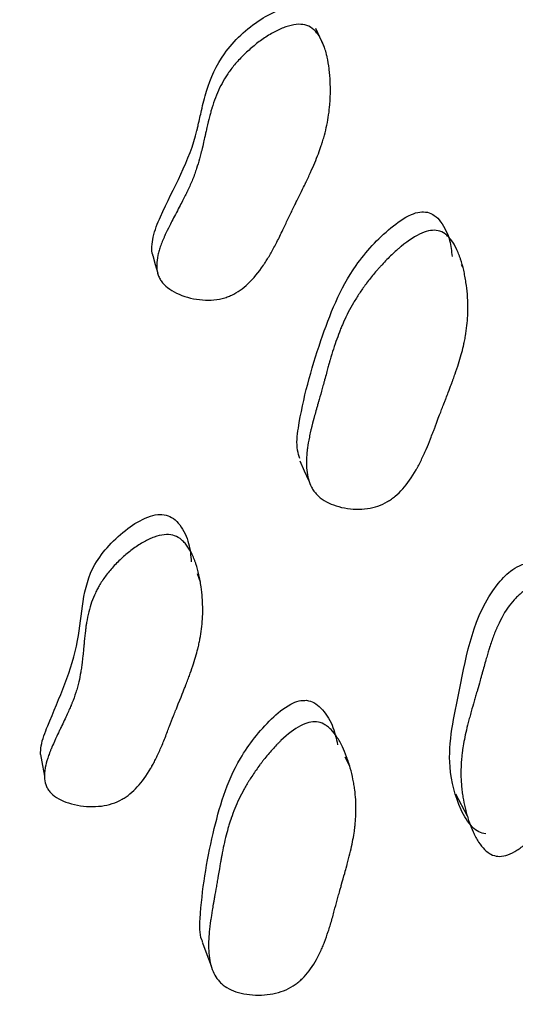
# Model space of a CAD drawing. Units: millimetres. Extents: x 10 to 1452, y 23 to 1042.
# Drawn here: x 1269 to 1273, y 356 to 362 of the extents above; entities that cross this region are included whole.
import ezdxf

# ---------------------------------------------------------------- set-up
doc = ezdxf.new("R2010")
doc.units = ezdxf.units.MM
doc.header["$LTSCALE"] = 5

msp = doc.modelspace()

# ---------------------------------------------------------------- linework, layer by layer
at = {"color": 7, "linetype": 'Continuous', "lineweight": 25}
for p, q in [((1272.2621, 360.5367), (1272.253, 360.5522)), ((1270.6099, 358.5562), (1270.5915, 358.6074)), ((1271.5498, 357.3984), (1271.5221, 357.4564)), ((1272.2143, 357.2257), (1272.2888, 357.0869))]:
    msp.add_line(p, q, dxfattribs=at)
at = {"color": 7, "linetype": 'Continuous', "lineweight": 25, "flags": 128}
for points in [[(1271.3868, 361.93), (1271.3616, 361.9843), (1271.3365, 362.0386)], [(1270.3116, 360.6101), (1270.3265, 360.5544), (1270.3414, 360.4987)], [(1271.2348, 359.3191), (1271.2639, 359.2564), (1271.2929, 359.1937)], [(1269.6033, 357.4719), (1269.616, 357.404), (1269.6287, 357.336)], [(1270.6237, 356.2872), (1270.6506, 356.2151), (1270.6776, 356.143)]]:
    msp.add_lwpolyline(points, dxfattribs=at)
at = {"color": 8, "linetype": 'Continuous', "lineweight": 25}
msp.add_open_spline([(1282.2005, 385.5679), (1281.171, 384.6596), (1278.7978, 382.5655), (1275.4126, 378.4308), (1272.1728, 373.5177), (1269.5158, 368.2416), (1267.5549, 362.8489), (1266.2936, 357.4954), (1266.1357, 354.1977), (1266.0568, 352.5489)], degree=3, knots=[0, 0, 0, 0, 0.1132195, 0.2610162, 0.408813, 0.5566097, 0.7044065, 0.8522032, 1, 1, 1, 1], dxfattribs=at)
at = {"color": 7, "linetype": 'Continuous', "lineweight": 25}
for points, knots in [([(1270.3118, 360.6111), (1270.3114, 360.6119), (1270.3038, 360.6286), (1270.3045, 360.6686), (1270.3143, 360.7502), (1270.416, 360.9949), (1270.5434, 361.2081), (1270.5888, 361.3975), (1270.5889, 361.3979), (1270.5892, 361.3991), (1270.59, 361.4025), (1270.5925, 361.4137), (1270.6017, 361.4543), (1270.6194, 361.5332), (1270.6557, 361.687), (1270.7532, 361.901), (1270.9365, 362.0708), (1271.0923, 362.154), (1271.1795, 362.1738), (1271.2167, 362.166), (1271.2337, 362.1624)], [0, 0, 0, 0, 0.001503, 0.029649, 0.062095, 0.134057, 0.442427, 0.442469, 0.442474, 0.443169, 0.444336, 0.448089, 0.461264, 0.51028, 0.576207, 0.711203, 0.869607, 0.942189, 0.973563, 1, 1, 1, 1]), ([(1271.2804, 362.0567), (1271.2962, 362.0511), (1271.3108, 362.0423), (1271.331, 362.0242), (1271.3374, 362.0174), (1271.3466, 362.0059), (1271.3496, 362.0019), (1271.3554, 361.9935), (1271.3586, 361.9885), (1271.371, 361.9679), (1271.3798, 361.9491), (1271.3915, 361.9174), (1271.3951, 361.9062), (1271.4002, 361.8887), (1271.4018, 361.8827), (1271.4049, 361.8704), (1271.4066, 361.8633), (1271.4129, 361.8348), (1271.417, 361.8108), (1271.4218, 361.773), (1271.4231, 361.7601), (1271.4248, 361.7402), (1271.4253, 361.7335), (1271.4262, 361.72), (1271.4266, 361.7125), (1271.4281, 361.6814), (1271.4285, 361.6568), (1271.4279, 361.6199), (1271.4275, 361.6077), (1271.4266, 361.5894), (1271.4263, 361.5833), (1271.4255, 361.5711), (1271.4249, 361.5643), (1271.421, 361.5163), (1271.4148, 361.4736), (1271.4014, 361.4094), (1271.3962, 361.388), (1271.3875, 361.3558), (1271.3845, 361.3451), (1271.3796, 361.329), (1271.3779, 361.3236), (1271.3754, 361.3156), (1271.3745, 361.3129), (1271.3727, 361.3075), (1271.3717, 361.3042), (1271.36, 361.2693), (1271.3462, 361.2332), (1271.3214, 361.1742), (1271.3124, 361.1537), (1271.2979, 361.1217), (1271.2929, 361.1109), (1271.2851, 361.0943), (1271.2825, 361.0887), (1271.2785, 361.0802), (1271.2772, 361.0774), (1271.2751, 361.0731), (1271.2744, 361.0717), (1271.2734, 361.0696), (1271.2731, 361.0689), (1271.2724, 361.0674), (1271.2718, 361.0662), (1271.2651, 361.0524), (1271.2467, 361.0151), (1271.2129, 360.9462), (1271.209, 360.9381), (1271.2028, 360.9255), (1271.2016, 360.9231), (1271.199, 360.9177), (1271.1977, 360.9151), (1271.1912, 360.9017), (1271.1859, 360.8909), (1271.1702, 360.8583), (1271.1596, 360.8363), (1271.1436, 360.8027), (1271.1383, 360.7914), (1271.1276, 360.7687), (1271.1208, 360.7543), (1271.1021, 360.7159), (1271.0898, 360.6918), (1271.0656, 360.6463), (1271.0537, 360.625), (1271.036, 360.5952), (1271.0302, 360.5856), (1271.0215, 360.5718), (1271.0186, 360.5672), (1271.0143, 360.5606), (1271.0129, 360.5584), (1271.01, 360.554), (1271.009, 360.5526), (1270.9456, 360.4582), (1270.879, 360.3955), (1270.798, 360.3572), (1270.7902, 360.3539), (1270.7689, 360.3461), (1270.758, 360.3427), (1270.7248, 360.3344), (1270.7018, 360.331), (1270.654, 360.3288), (1270.629, 360.3298), (1270.5796, 360.3358), (1270.5551, 360.3408), (1270.4794, 360.3623), (1270.4368, 360.3829), (1270.3878, 360.4211), (1270.3744, 360.435), (1270.3586, 360.4578), (1270.3541, 360.4658), (1270.3465, 360.4822), (1270.3433, 360.4917), (1270.3327, 360.5318), (1270.3333, 360.5694), (1270.3454, 360.6234), (1270.3478, 360.6324), (1270.3537, 360.652), (1270.357, 360.6623), (1270.3647, 360.6836), (1270.369, 360.6947), (1270.3761, 360.712), (1270.3786, 360.7179), (1270.3825, 360.7268), (1270.3839, 360.7298), (1270.3859, 360.7344), (1270.3866, 360.7359), (1270.388, 360.739), (1270.3889, 360.7411), (1270.3963, 360.7572), (1270.4055, 360.7763), (1270.4287, 360.8223), (1270.4423, 360.8485), (1270.4758, 360.9117), (1270.4902, 360.9392), (1270.5082, 360.9743), (1270.5136, 360.985), (1270.5209, 360.9995), (1270.5231, 361.0041), (1270.5263, 361.0106), (1270.5273, 361.0127), (1270.5293, 361.0168), (1270.5298, 361.0178), (1270.542, 361.0435), (1270.552, 361.0663), (1270.5658, 361.1005), (1270.5701, 361.1119), (1270.5764, 361.129), (1270.5784, 361.1347), (1270.5824, 361.1461), (1270.5846, 361.1527), (1270.5925, 361.1766), (1270.5987, 361.1971), (1270.6078, 361.2299), (1270.6108, 361.2412), (1270.6153, 361.2586), (1270.6167, 361.2644), (1270.619, 361.2734), (1270.6197, 361.2764), (1270.6208, 361.281), (1270.6212, 361.2825), (1270.6217, 361.2848), (1270.6219, 361.2855), (1270.6223, 361.2871), (1270.6226, 361.2885), (1270.6232, 361.2909), (1270.6258, 361.3025), (1270.6329, 361.334), (1270.6358, 361.3469), (1270.6409, 361.3697), (1270.6427, 361.3779), (1270.6457, 361.391), (1270.6467, 361.3956), (1270.6483, 361.4026), (1270.6488, 361.405), (1270.6499, 361.4098), (1270.6507, 361.4132), (1270.6566, 361.4395), (1270.6621, 361.462), (1270.6699, 361.4925), (1270.6724, 361.5022), (1270.6762, 361.5158), (1270.6774, 361.5202), (1270.6793, 361.5266), (1270.6799, 361.5287), (1270.6811, 361.5329), (1270.6815, 361.5341), (1270.696, 361.5822), (1270.7123, 361.6245), (1270.741, 361.6836), (1270.7512, 361.7025), (1270.7675, 361.7298), (1270.7731, 361.7387), (1270.7818, 361.7518), (1270.7848, 361.7561), (1270.7907, 361.7647), (1270.7932, 361.7681), (1270.8112, 361.7928), (1270.8271, 361.8123), (1270.8616, 361.8507), (1270.8796, 361.869), (1270.9213, 361.9078), (1270.9426, 361.926), (1270.975, 361.9513), (1270.986, 361.9594), (1271.008, 361.9749), (1271.0183, 361.9819), (1271.0543, 362.0048), (1271.0775, 362.0178), (1271.1111, 362.0338), (1271.122, 362.0385), (1271.1381, 362.0448), (1271.1435, 362.0467), (1271.154, 362.0503), (1271.1586, 362.0518), (1271.2101, 362.0668), (1271.2488, 362.0678), (1271.2804, 362.0567)], [0, 0, 0, 0, 0.015625, 0.015625, 0.023438, 0.023438, 0.027344, 0.027344, 0.03125, 0.03125, 0.046875, 0.046875, 0.054688, 0.054688, 0.058594, 0.058594, 0.0625, 0.0625, 0.078125, 0.078125, 0.085938, 0.085938, 0.089844, 0.089844, 0.09375, 0.09375, 0.109375, 0.109375, 0.117188, 0.117188, 0.121094, 0.121094, 0.125, 0.125, 0.15625, 0.15625, 0.171875, 0.171875, 0.179688, 0.179688, 0.183594, 0.183594, 0.185547, 0.185547, 0.1875, 0.1875, 0.21875, 0.21875, 0.234375, 0.234375, 0.242188, 0.242188, 0.246094, 0.246094, 0.248047, 0.248047, 0.249023, 0.249023, 0.249512, 0.249512, 0.25, 0.25, 0.28125, 0.28125, 0.285156, 0.285156, 0.287109, 0.287109, 0.289062, 0.289062, 0.296875, 0.296875, 0.3125, 0.3125, 0.320312, 0.320312, 0.328125, 0.328125, 0.34375, 0.34375, 0.359375, 0.359375, 0.367188, 0.367188, 0.371094, 0.371094, 0.373047, 0.373047, 0.375, 0.375, 0.4375, 0.4375, 0.445312, 0.445312, 0.453125, 0.453125, 0.46875, 0.46875, 0.484375, 0.484375, 0.5, 0.5, 0.53125, 0.53125, 0.546875, 0.546875, 0.554688, 0.554688, 0.5625, 0.5625, 0.59375, 0.59375, 0.601562, 0.601562, 0.609375, 0.609375, 0.617188, 0.617188, 0.621094, 0.621094, 0.623047, 0.623047, 0.624023, 0.624023, 0.625, 0.625, 0.640625, 0.640625, 0.65625, 0.65625, 0.671875, 0.671875, 0.679688, 0.679688, 0.683594, 0.683594, 0.685547, 0.685547, 0.6875, 0.6875, 0.703125, 0.703125, 0.710938, 0.710938, 0.714844, 0.714844, 0.71875, 0.71875, 0.734375, 0.734375, 0.742188, 0.742188, 0.746094, 0.746094, 0.748047, 0.748047, 0.749023, 0.749023, 0.749512, 0.749512, 0.75, 0.75, 0.765625, 0.765625, 0.773438, 0.773438, 0.777344, 0.777344, 0.779297, 0.779297, 0.780273, 0.780273, 0.78125, 0.78125, 0.796875, 0.796875, 0.804688, 0.804688, 0.808594, 0.808594, 0.810547, 0.810547, 0.8125, 0.8125, 0.84375, 0.84375, 0.859375, 0.859375, 0.867188, 0.867188, 0.871094, 0.871094, 0.875, 0.875, 0.890625, 0.890625, 0.90625, 0.90625, 0.921875, 0.921875, 0.929688, 0.929688, 0.9375, 0.9375, 0.953125, 0.953125, 0.960938, 0.960938, 0.964844, 0.964844, 0.96875, 0.96875, 1, 1, 1, 1]), ([(1271.2363, 359.3329), (1271.2307, 359.3503), (1271.2111, 359.4113), (1271.2431, 359.6668), (1271.3519, 360.055), (1271.5267, 360.5005), (1271.7597, 360.7525), (1271.9058, 360.8585), (1271.9889, 360.8874), (1272.0228, 360.8843), (1272.0384, 360.8829)], [0, 0, 0, 0, 0.031365, 0.110134, 0.421563, 0.700494, 0.868045, 0.946375, 0.975249, 1, 1, 1, 1]), ([(1272.0384, 360.8829), (1272.0537, 360.8772), (1272.0874, 360.8645), (1272.1391, 360.8038), (1272.1818, 360.7167), (1272.1899, 360.6387), (1272.1935, 360.6049)], [0, 0, 0, 0, 0.139093, 0.306319, 0.699628, 1, 1, 1, 1]), ([(1272.1056, 360.7662), (1272.1211, 360.7628), (1272.1359, 360.756), (1272.1569, 360.7408), (1272.1637, 360.7349), (1272.1737, 360.7248), (1272.1769, 360.7212), (1272.1834, 360.7136), (1272.1869, 360.7092), (1272.2009, 360.6904), (1272.2113, 360.673), (1272.2257, 360.6433), (1272.2304, 360.6328), (1272.237, 360.6161), (1272.2392, 360.6104), (1272.2434, 360.5988), (1272.2457, 360.5921), (1272.2548, 360.5647), (1272.2612, 360.5416), (1272.2697, 360.5051), (1272.2723, 360.4926), (1272.2759, 360.4735), (1272.2771, 360.467), (1272.2793, 360.4539), (1272.2804, 360.4466), (1272.285, 360.4164), (1272.2879, 360.3922), (1272.2909, 360.3562), (1272.2917, 360.3442), (1272.2926, 360.3263), (1272.2929, 360.3203), (1272.2933, 360.3084), (1272.2934, 360.3017), (1272.2942, 360.2544), (1272.2922, 360.212), (1272.285, 360.1478), (1272.282, 360.1263), (1272.2764, 360.094), (1272.2743, 360.0831), (1272.271, 360.0669), (1272.2699, 360.0615), (1272.2681, 360.0533), (1272.2675, 360.0506), (1272.2663, 360.0452), (1272.2655, 360.0418), (1272.2572, 360.0062), (1272.2468, 359.9693), (1272.2275, 359.9087), (1272.2204, 359.8876), (1272.2089, 359.8547), (1272.2049, 359.8435), (1272.1987, 359.8264), (1272.1966, 359.8207), (1272.1934, 359.8119), (1272.1923, 359.809), (1272.1906, 359.8046), (1272.1901, 359.8031), (1272.189, 359.8002), (1272.1882, 359.798), (1272.1835, 359.7856), (1272.1772, 359.7692), (1272.1651, 359.7376), (1272.1605, 359.7259), (1272.1531, 359.7066), (1272.1505, 359.6998), (1272.1464, 359.6893), (1272.145, 359.6857), (1272.1429, 359.6802), (1272.1421, 359.6783), (1272.1411, 359.6755), (1272.1407, 359.6746), (1272.14, 359.6727), (1272.1393, 359.671), (1272.1364, 359.6635), (1272.1307, 359.6486), (1272.1178, 359.6148), (1272.1128, 359.6017), (1272.1043, 359.5791), (1272.1013, 359.5711), (1272.0965, 359.5583), (1272.0948, 359.554), (1272.0923, 359.5473), (1272.0914, 359.545), (1272.0901, 359.5415), (1272.0897, 359.5404), (1272.0888, 359.5381), (1272.0881, 359.536), (1272.0875, 359.5344), (1272.0857, 359.5297), (1272.083, 359.5226), (1272.0817, 359.5192), (1272.0778, 359.5089), (1272.0752, 359.5022), (1272.0677, 359.4825), (1272.0628, 359.4701), (1272.0489, 359.4348), (1272.0403, 359.4138), (1272.0305, 359.3908), (1272.0274, 359.3835), (1272.0219, 359.3712), (1272.0192, 359.3652), (1272.0111, 359.3473), (1272.0057, 359.3358), (1271.9949, 359.3135), (1271.9895, 359.3028), (1271.9814, 359.2874), (1271.9787, 359.2823), (1271.9747, 359.2749), (1271.9733, 359.2724), (1271.9707, 359.2676), (1271.9696, 359.2657), (1271.9413, 359.2158), (1271.913, 359.1757), (1271.868, 359.1257), (1271.8525, 359.1107), (1271.8287, 359.0909), (1271.8206, 359.0847), (1271.8084, 359.076), (1271.8043, 359.0732), (1271.796, 359.0679), (1271.7925, 359.0657), (1271.7491, 359.0402), (1271.7078, 359.0258), (1271.6139, 359.0126), (1271.5662, 359.0138), (1271.4923, 359.0274), (1271.4693, 359.0336), (1271.4267, 359.0492), (1271.4066, 359.059), (1271.3717, 359.0806), (1271.3564, 359.093), (1271.3364, 359.1141), (1271.3303, 359.1215), (1271.3218, 359.1333), (1271.3191, 359.1374), (1271.314, 359.1456), (1271.3113, 359.1505), (1271.2937, 359.1838), (1271.2837, 359.2191), (1271.2775, 359.2808), (1271.2768, 359.3028), (1271.278, 359.338), (1271.2787, 359.3501), (1271.2804, 359.3688), (1271.281, 359.3751), (1271.2821, 359.3847), (1271.2825, 359.388), (1271.2834, 359.3945), (1271.2839, 359.3985), (1271.2871, 359.4216), (1271.291, 359.4438), (1271.2982, 359.4797), (1271.3009, 359.4921), (1271.3053, 359.5113), (1271.3068, 359.5179), (1271.3092, 359.5278), (1271.31, 359.5311), (1271.3112, 359.5362), (1271.3117, 359.5379), (1271.3125, 359.5413), (1271.3131, 359.5437), (1271.3171, 359.5598), (1271.3223, 359.5794), (1271.3322, 359.6156), (1271.3358, 359.6287), (1271.3418, 359.6502), (1271.3439, 359.6576), (1271.3472, 359.6692), (1271.3483, 359.6731), (1271.35, 359.6791), (1271.3506, 359.6812), (1271.3518, 359.6852), (1271.3526, 359.688), (1271.3592, 359.7111), (1271.3654, 359.7334), (1271.375, 359.7678), (1271.3782, 359.7793), (1271.3831, 359.7969), (1271.3847, 359.8028), (1271.3879, 359.8147), (1271.3894, 359.8199), (1271.4001, 359.8593), (1271.4073, 359.8853), (1271.4159, 359.9161), (1271.4184, 359.925), (1271.4216, 359.9363), (1271.4226, 359.9398), (1271.4239, 359.9444), (1271.4243, 359.9458), (1271.4251, 359.9486), (1271.4259, 359.9511), (1271.4405, 360.0015), (1271.4545, 360.0451), (1271.4757, 360.1049), (1271.4828, 360.1238), (1271.4935, 360.1508), (1271.4971, 360.1596), (1271.5025, 360.1724), (1271.5043, 360.1766), (1271.507, 360.1828), (1271.5079, 360.1848), (1271.5097, 360.1889), (1271.5104, 360.1904), (1271.53, 360.2341), (1271.5508, 360.2744), (1271.5855, 360.3334), (1271.5976, 360.3529), (1271.6168, 360.3817), (1271.6233, 360.3912), (1271.6333, 360.4054), (1271.6366, 360.4101), (1271.6435, 360.4196), (1271.6465, 360.4237), (1271.6661, 360.45), (1271.6824, 360.4709), (1271.7081, 360.5018), (1271.7168, 360.512), (1271.7301, 360.5272), (1271.7346, 360.5323), (1271.7437, 360.5424), (1271.7478, 360.5469), (1271.7734, 360.5747), (1271.7937, 360.5954), (1271.8238, 360.6242), (1271.8337, 360.6334), (1271.8486, 360.6466), (1271.8535, 360.6509), (1271.8609, 360.6572), (1271.8634, 360.6593), (1271.8683, 360.6634), (1271.8702, 360.665), (1271.9212, 360.707), (1271.9646, 360.7349), (1272.0228, 360.7595), (1272.041, 360.7648), (1272.075, 360.7698), (1272.09, 360.7696), (1272.1056, 360.7662)], [0, 0, 0, 0, 0.015625, 0.015625, 0.023438, 0.023438, 0.027344, 0.027344, 0.03125, 0.03125, 0.046875, 0.046875, 0.054688, 0.054688, 0.058594, 0.058594, 0.0625, 0.0625, 0.078125, 0.078125, 0.085938, 0.085938, 0.089844, 0.089844, 0.09375, 0.09375, 0.109375, 0.109375, 0.117188, 0.117188, 0.121094, 0.121094, 0.125, 0.125, 0.15625, 0.15625, 0.171875, 0.171875, 0.179688, 0.179688, 0.183594, 0.183594, 0.185547, 0.185547, 0.1875, 0.1875, 0.21875, 0.21875, 0.234375, 0.234375, 0.242188, 0.242188, 0.246094, 0.246094, 0.248047, 0.248047, 0.249023, 0.249023, 0.25, 0.25, 0.265625, 0.265625, 0.273438, 0.273438, 0.277344, 0.277344, 0.279297, 0.279297, 0.280273, 0.280273, 0.280762, 0.280762, 0.28125, 0.28125, 0.296875, 0.296875, 0.304688, 0.304688, 0.308594, 0.308594, 0.310547, 0.310547, 0.311523, 0.311523, 0.312012, 0.312012, 0.3125, 0.3125, 0.314453, 0.314453, 0.316406, 0.316406, 0.320312, 0.320312, 0.328125, 0.328125, 0.34375, 0.34375, 0.347656, 0.347656, 0.351562, 0.351562, 0.359375, 0.359375, 0.367188, 0.367188, 0.371094, 0.371094, 0.373047, 0.373047, 0.375, 0.375, 0.40625, 0.40625, 0.421875, 0.421875, 0.429688, 0.429688, 0.433594, 0.433594, 0.4375, 0.4375, 0.46875, 0.46875, 0.5, 0.5, 0.515625, 0.515625, 0.53125, 0.53125, 0.546875, 0.546875, 0.554688, 0.554688, 0.558594, 0.558594, 0.5625, 0.5625, 0.59375, 0.59375, 0.609375, 0.609375, 0.617188, 0.617188, 0.621094, 0.621094, 0.623047, 0.623047, 0.625, 0.625, 0.640625, 0.640625, 0.648438, 0.648438, 0.652344, 0.652344, 0.654297, 0.654297, 0.655273, 0.655273, 0.65625, 0.65625, 0.671875, 0.671875, 0.679688, 0.679688, 0.683594, 0.683594, 0.685547, 0.685547, 0.686523, 0.686523, 0.6875, 0.6875, 0.703125, 0.703125, 0.710938, 0.710938, 0.714844, 0.714844, 0.71875, 0.71875, 0.734375, 0.734375, 0.742188, 0.742188, 0.746094, 0.746094, 0.748047, 0.748047, 0.75, 0.75, 0.78125, 0.78125, 0.796875, 0.796875, 0.804688, 0.804688, 0.808594, 0.808594, 0.810547, 0.810547, 0.8125, 0.8125, 0.84375, 0.84375, 0.859375, 0.859375, 0.867188, 0.867188, 0.871094, 0.871094, 0.875, 0.875, 0.890625, 0.890625, 0.898438, 0.898438, 0.902344, 0.902344, 0.90625, 0.90625, 0.921875, 0.921875, 0.929688, 0.929688, 0.933594, 0.933594, 0.935547, 0.935547, 0.9375, 0.9375, 0.96875, 0.96875, 0.984375, 0.984375, 1, 1, 1, 1]), ([(1269.6036, 357.4717), (1269.6048, 357.49), (1269.6086, 357.5513), (1269.7037, 357.7885), (1269.8725, 358.1523), (1269.8629, 358.5727), (1270.0345, 358.7913), (1270.1459, 358.894), (1270.2524, 358.9587), (1270.3386, 358.9845), (1270.3769, 358.98), (1270.3945, 358.9779)], [0, 0, 0, 0, 0.0314483, 0.1056966, 0.4248663, 0.7009584, 0.7807532, 0.8646119, 0.9398286, 0.972467, 1, 1, 1, 1]), ([(1270.3945, 358.9779), (1270.4104, 358.9717), (1270.4451, 358.9581), (1270.4981, 358.8973), (1270.5424, 358.8052), (1270.5496, 358.7232), (1270.553, 358.6845)], [0, 0, 0, 0, 0.1361425, 0.2963338, 0.6679279, 1, 1, 1, 1]), ([(1270.4359, 358.8514), (1270.4523, 358.8474), (1270.4679, 358.8401), (1270.4898, 358.8244), (1270.4969, 358.8184), (1270.5072, 358.8081), (1270.5106, 358.8045), (1270.5172, 358.7969), (1270.5208, 358.7924), (1270.5351, 358.7736), (1270.5457, 358.7563), (1270.5603, 358.7269), (1270.5649, 358.7165), (1270.5715, 358.7001), (1270.5737, 358.6945), (1270.5779, 358.683), (1270.5802, 358.6764), (1270.589, 358.6496), (1270.5952, 358.6269), (1270.6033, 358.591), (1270.6058, 358.5788), (1270.6093, 358.5599), (1270.6104, 358.5536), (1270.6124, 358.5407), (1270.6135, 358.5335), (1270.6177, 358.5039), (1270.6203, 358.4803), (1270.6229, 358.445), (1270.6236, 358.4332), (1270.6243, 358.4156), (1270.6244, 358.4097), (1270.6247, 358.398), (1270.6248, 358.3914), (1270.6251, 358.3451), (1270.6226, 358.3037), (1270.6149, 358.2411), (1270.6116, 358.2202), (1270.6057, 358.1887), (1270.6036, 358.1782), (1270.6001, 358.1624), (1270.599, 358.1571), (1270.5971, 358.1492), (1270.5965, 358.1465), (1270.5952, 358.1412), (1270.5944, 358.1379), (1270.5859, 358.1036), (1270.5753, 358.068), (1270.5557, 358.0094), (1270.5486, 357.989), (1270.5369, 357.9572), (1270.5329, 357.9463), (1270.5266, 357.9298), (1270.5245, 357.9242), (1270.5212, 357.9158), (1270.5201, 357.9129), (1270.5185, 357.9087), (1270.5179, 357.9073), (1270.5171, 357.9051), (1270.5168, 357.9044), (1270.5162, 357.903), (1270.5157, 357.9017), (1270.5115, 357.8908), (1270.4965, 357.8538), (1270.468, 357.7828), (1270.4647, 357.7745), (1270.4595, 357.7614), (1270.4585, 357.7589), (1270.4564, 357.7536), (1270.4553, 357.751), (1270.45, 357.7376), (1270.4458, 357.7269), (1270.433, 357.6944), (1270.4244, 357.6724), (1270.4115, 357.639), (1270.4072, 357.6277), (1270.3986, 357.6051), (1270.3931, 357.5907), (1270.3779, 357.5524), (1270.3678, 357.5282), (1270.3477, 357.4827), (1270.3378, 357.4614), (1270.3229, 357.4314), (1270.3179, 357.4218), (1270.3105, 357.4078), (1270.308, 357.4033), (1270.3043, 357.3966), (1270.3031, 357.3944), (1270.3006, 357.39), (1270.2998, 357.3885), (1270.2717, 357.3397), (1270.2435, 357.3005), (1270.1983, 357.2518), (1270.1828, 357.2373), (1270.1588, 357.2179), (1270.1507, 357.2119), (1270.1383, 357.2035), (1270.1342, 357.2008), (1270.1258, 357.1956), (1270.1223, 357.1935), (1270.0976, 357.1795), (1270.0768, 357.1704), (1270.0335, 357.1563), (1270.0118, 357.1514), (1269.9386, 357.1422), (1269.8884, 357.144), (1269.7841, 357.1634), (1269.7397, 357.1797), (1269.6879, 357.2122), (1269.6736, 357.2245), (1269.6565, 357.245), (1269.6516, 357.2521), (1269.6431, 357.2672), (1269.6394, 357.2759), (1269.6319, 357.2983), (1269.6292, 357.3148), (1269.6285, 357.3418), (1269.6288, 357.3511), (1269.6302, 357.3658), (1269.6308, 357.3707), (1269.6322, 357.3809), (1269.6333, 357.387), (1269.6374, 357.4086), (1269.6425, 357.4278), (1269.6528, 357.4593), (1269.6567, 357.4703), (1269.6632, 357.4874), (1269.6655, 357.4933), (1269.669, 357.5022), (1269.6702, 357.5052), (1269.6721, 357.5097), (1269.6727, 357.5113), (1269.674, 357.5143), (1269.675, 357.5166), (1269.6806, 357.53), (1269.6885, 357.5477), (1269.7043, 357.5819), (1269.7102, 357.5946), (1269.7201, 357.6155), (1269.7236, 357.6228), (1269.7308, 357.638), (1269.735, 357.6468), (1269.7528, 357.684), (1269.7653, 357.7105), (1269.7811, 357.7454), (1269.786, 357.7563), (1269.7925, 357.7713), (1269.7945, 357.7762), (1269.7975, 357.7831), (1269.7984, 357.7854), (1269.8002, 357.7898), (1269.8008, 357.7912), (1269.8111, 357.8167), (1269.8193, 357.8393), (1269.8302, 357.8732), (1269.8335, 357.8845), (1269.8382, 357.9014), (1269.8397, 357.907), (1269.8426, 357.9183), (1269.8441, 357.9248), (1269.8497, 357.9487), (1269.8538, 357.9691), (1269.8593, 358.0013), (1269.861, 358.0124), (1269.8634, 358.0294), (1269.8642, 358.0351), (1269.8654, 358.0438), (1269.8658, 358.0467), (1269.8663, 358.0512), (1269.8665, 358.0526), (1269.8669, 358.0556), (1269.8671, 358.0579), (1269.8684, 358.0688), (1269.8701, 358.0842), (1269.8731, 358.1152), (1269.8743, 358.1268), (1269.8761, 358.1463), (1269.8767, 358.1531), (1269.8778, 358.1638), (1269.8781, 358.1674), (1269.8788, 358.1749), (1269.8792, 358.1794), (1269.8819, 358.2078), (1269.8843, 358.2304), (1269.8879, 358.2606), (1269.8891, 358.27), (1269.891, 358.2831), (1269.8916, 358.2874), (1269.8925, 358.2935), (1269.8928, 358.2955), (1269.8934, 358.2994), (1269.8936, 358.3004), (1269.9015, 358.3485), (1269.9121, 358.3909), (1269.9329, 358.4503), (1269.9407, 358.4694), (1269.9535, 358.4969), (1269.9579, 358.5059), (1269.9649, 358.5191), (1269.9673, 358.5234), (1269.9722, 358.532), (1269.9742, 358.5355), (1269.9892, 358.5606), (1270.0029, 358.5806), (1270.0333, 358.6204), (1270.0495, 358.6396), (1270.0872, 358.68), (1270.1067, 358.699), (1270.1369, 358.7259), (1270.1472, 358.7345), (1270.1679, 358.7513), (1270.1778, 358.7589), (1270.2119, 358.7837), (1270.2341, 358.798), (1270.2665, 358.816), (1270.2772, 358.8214), (1270.2982, 358.8311), (1270.3075, 358.835), (1270.3638, 358.8555), (1270.403, 358.8595), (1270.4359, 358.8514)], [0, 0, 0, 0, 0.015625, 0.015625, 0.023438, 0.023438, 0.027344, 0.027344, 0.03125, 0.03125, 0.046875, 0.046875, 0.054688, 0.054688, 0.058594, 0.058594, 0.0625, 0.0625, 0.078125, 0.078125, 0.085938, 0.085938, 0.089844, 0.089844, 0.09375, 0.09375, 0.109375, 0.109375, 0.117188, 0.117188, 0.121094, 0.121094, 0.125, 0.125, 0.15625, 0.15625, 0.171875, 0.171875, 0.179688, 0.179688, 0.183594, 0.183594, 0.185547, 0.185547, 0.1875, 0.1875, 0.21875, 0.21875, 0.234375, 0.234375, 0.242188, 0.242188, 0.246094, 0.246094, 0.248047, 0.248047, 0.249023, 0.249023, 0.249512, 0.249512, 0.25, 0.25, 0.28125, 0.28125, 0.285156, 0.285156, 0.287109, 0.287109, 0.289062, 0.289062, 0.296875, 0.296875, 0.3125, 0.3125, 0.320312, 0.320312, 0.328125, 0.328125, 0.34375, 0.34375, 0.359375, 0.359375, 0.367188, 0.367188, 0.371094, 0.371094, 0.373047, 0.373047, 0.375, 0.375, 0.40625, 0.40625, 0.421875, 0.421875, 0.429688, 0.429688, 0.433594, 0.433594, 0.4375, 0.4375, 0.453125, 0.453125, 0.46875, 0.46875, 0.5, 0.5, 0.53125, 0.53125, 0.546875, 0.546875, 0.554688, 0.554688, 0.5625, 0.5625, 0.578125, 0.578125, 0.585938, 0.585938, 0.589844, 0.589844, 0.59375, 0.59375, 0.609375, 0.609375, 0.617188, 0.617188, 0.621094, 0.621094, 0.623047, 0.623047, 0.624023, 0.624023, 0.625, 0.625, 0.640625, 0.640625, 0.648438, 0.648438, 0.652344, 0.652344, 0.65625, 0.65625, 0.671875, 0.671875, 0.679688, 0.679688, 0.683594, 0.683594, 0.685547, 0.685547, 0.6875, 0.6875, 0.703125, 0.703125, 0.710938, 0.710938, 0.714844, 0.714844, 0.71875, 0.71875, 0.734375, 0.734375, 0.742188, 0.742188, 0.746094, 0.746094, 0.748047, 0.748047, 0.749023, 0.749023, 0.75, 0.75, 0.765625, 0.765625, 0.773438, 0.773438, 0.777344, 0.777344, 0.779297, 0.779297, 0.78125, 0.78125, 0.796875, 0.796875, 0.804688, 0.804688, 0.808594, 0.808594, 0.810547, 0.810547, 0.8125, 0.8125, 0.84375, 0.84375, 0.859375, 0.859375, 0.867188, 0.867188, 0.871094, 0.871094, 0.875, 0.875, 0.890625, 0.890625, 0.90625, 0.90625, 0.921875, 0.921875, 0.929688, 0.929688, 0.9375, 0.9375, 0.953125, 0.953125, 0.960938, 0.960938, 0.96875, 0.96875, 1, 1, 1, 1]), ([(1272.4051, 356.9727), (1272.3903, 356.976), (1272.3581, 356.9831), (1272.2988, 357.0323), (1272.2243, 357.1654), (1272.1464, 357.4541), (1272.258, 357.9361), (1272.3327, 358.3831), (1272.544, 358.6175), (1272.6183, 358.6618), (1272.7062, 358.6928), (1272.8233, 358.7019), (1272.9341, 358.6804), (1273.0019, 358.6371), (1273.0409, 358.5973), (1273.0517, 358.5626), (1273.057, 358.5455)], [0, 0, 0, 0, 0.018604, 0.04045, 0.09968, 0.223276, 0.431173, 0.71863, 0.765829, 0.790816, 0.816747, 0.872499, 0.927632, 0.952257, 0.976502, 1, 1, 1, 1]), ([(1272.4816, 356.832), (1272.452, 356.8348), (1272.4242, 356.8488), (1272.3852, 356.8871), (1272.3727, 356.9028), (1272.3546, 356.9305), (1272.3487, 356.9405), (1272.34, 356.9566), (1272.3372, 356.9621), (1272.3329, 356.9707), (1272.3315, 356.9736), (1272.3287, 356.9795), (1272.3271, 356.983), (1272.317, 357.0053), (1272.3086, 357.0263), (1272.297, 357.06), (1272.2933, 357.0715), (1272.288, 357.0893), (1272.2863, 357.0954), (1272.283, 357.1076), (1272.2812, 357.1144), (1272.2739, 357.1426), (1272.269, 357.1652), (1272.2628, 357.1991), (1272.2609, 357.2104), (1272.2584, 357.2273), (1272.2576, 357.2329), (1272.2562, 357.2442), (1272.2554, 357.2505), (1272.2504, 357.2953), (1272.2486, 357.3359), (1272.2499, 357.3978), (1272.251, 357.4185), (1272.2537, 357.45), (1272.2547, 357.4605), (1272.2565, 357.4764), (1272.2572, 357.4816), (1272.2582, 357.4896), (1272.2586, 357.4923), (1272.2593, 357.4976), (1272.2598, 357.5009), (1272.2646, 357.5345), (1272.2714, 357.5703), (1272.2849, 357.6303), (1272.29, 357.6513), (1272.2985, 357.6844), (1272.3014, 357.6957), (1272.3061, 357.7131), (1272.3077, 357.7189), (1272.3109, 357.7307), (1272.3128, 357.7373), (1272.3204, 357.7646), (1272.3265, 357.7861), (1272.3357, 357.8177), (1272.3387, 357.8281), (1272.3432, 357.8436), (1272.3447, 357.8488), (1272.347, 357.8564), (1272.3477, 357.859), (1272.3492, 357.8641), (1272.3503, 357.8676), (1272.3544, 357.8814), (1272.3593, 357.8988), (1272.3688, 357.9327), (1272.3723, 357.9452), (1272.3781, 357.966), (1272.3801, 357.9733), (1272.3843, 357.9884), (1272.3866, 357.997), (1272.397, 358.0347), (1272.4046, 358.0615), (1272.4149, 358.0967), (1272.4182, 358.1076), (1272.4228, 358.1226), (1272.4243, 358.1275), (1272.4264, 358.1344), (1272.4271, 358.1366), (1272.4282, 358.1399), (1272.4285, 358.141), (1272.4292, 358.1432), (1272.4294, 358.1437), (1272.4382, 358.1712), (1272.4466, 358.1955), (1272.4594, 358.2294), (1272.4637, 358.2403), (1272.4701, 358.2561), (1272.4722, 358.2612), (1272.4755, 358.2687), (1272.4765, 358.2712), (1272.4787, 358.2762), (1272.4795, 358.278), (1272.5025, 358.3294), (1272.5266, 358.3714), (1272.5662, 358.4249), (1272.58, 358.4411), (1272.6015, 358.4631), (1272.6089, 358.47), (1272.6201, 358.4798), (1272.6239, 358.4829), (1272.6315, 358.489), (1272.6347, 358.4915), (1272.6749, 358.5211), (1272.7143, 358.5398), (1272.7826, 358.5575), (1272.8059, 358.5616), (1272.8414, 358.5649), (1272.8533, 358.5656), (1272.8774, 358.566), (1272.889, 358.5657), (1272.9532, 358.562), (1272.9968, 358.5519), (1273.0509, 358.5264), (1273.067, 358.5162), (1273.0884, 358.4983), (1273.095, 358.492), (1273.1043, 358.4818), (1273.1073, 358.4782), (1273.113, 358.471), (1273.116, 358.4668), (1273.1366, 358.4367), (1273.1498, 358.4036), (1273.1618, 358.3449), (1273.1645, 358.3238), (1273.1667, 358.2899), (1273.1671, 358.2782), (1273.1672, 358.2601), (1273.1672, 358.254), (1273.167, 358.2446), (1273.1669, 358.2415), (1273.1668, 358.2351), (1273.1666, 358.2313), (1273.1656, 358.2083), (1273.164, 358.1863), (1273.1602, 358.1508), (1273.1588, 358.1386), (1273.1563, 358.1197), (1273.1554, 358.1133), (1273.1541, 358.1036), (1273.1536, 358.1003), (1273.1529, 358.0954), (1273.1526, 358.0937), (1273.1521, 358.0904), (1273.1518, 358.0881), (1273.1489, 358.0697), (1273.1455, 358.049), (1273.1392, 358.0131), (1273.1368, 358.0003), (1273.1331, 357.9799), (1273.1318, 357.9728), (1273.1298, 357.962), (1273.1291, 357.9584), (1273.1281, 357.9528), (1273.1277, 357.9509), (1273.127, 357.9472), (1273.1265, 357.9446), (1273.1227, 357.9242), (1273.1188, 357.9033), (1273.1105, 357.858), (1273.1062, 357.8345), (1273.0965, 357.7807), (1273.0922, 357.7568), (1273.0864, 357.7252), (1273.0845, 357.7154), (1273.0819, 357.7019), (1273.0811, 357.6975), (1273.0799, 357.6913), (1273.0795, 357.6892), (1273.0787, 357.6852), (1273.0785, 357.6843), (1273.0689, 357.6353), (1273.0592, 357.5924), (1273.0437, 357.5331), (1273.0384, 357.5141), (1273.0302, 357.4869), (1273.0275, 357.478), (1273.0232, 357.465), (1273.0218, 357.4607), (1273.0197, 357.4544), (1273.019, 357.4523), (1273.0175, 357.4481), (1273.017, 357.4465), (1273.0016, 357.4024), (1272.9847, 357.3616), (1272.9559, 357.3015), (1272.9457, 357.2817), (1272.9295, 357.2522), (1272.9239, 357.2424), (1272.9154, 357.2278), (1272.9125, 357.2229), (1272.9067, 357.2132), (1272.9041, 357.209), (1272.8871, 357.1816), (1272.8728, 357.1599), (1272.8503, 357.1276), (1272.8427, 357.117), (1272.8309, 357.101), (1272.827, 357.0957), (1272.819, 357.0851), (1272.8154, 357.0804), (1272.7927, 357.0513), (1272.7746, 357.0294), (1272.7475, 356.9987), (1272.7385, 356.9888), (1272.725, 356.9745), (1272.7205, 356.9699), (1272.7115, 356.9607), (1272.7075, 356.9567), (1272.6822, 356.9321), (1272.6626, 356.9147), (1272.6341, 356.8922), (1272.6248, 356.8854), (1272.6109, 356.8759), (1272.6064, 356.8729), (1272.5973, 356.8672), (1272.5933, 356.8648), (1272.5684, 356.8506), (1272.5496, 356.8424), (1272.514, 356.8324), (1272.4964, 356.8307), (1272.4816, 356.832)], [0, 0, 0, 0, 0.03125, 0.03125, 0.046875, 0.046875, 0.054688, 0.054688, 0.058594, 0.058594, 0.060547, 0.060547, 0.0625, 0.0625, 0.078125, 0.078125, 0.085938, 0.085938, 0.089844, 0.089844, 0.09375, 0.09375, 0.109375, 0.109375, 0.117188, 0.117188, 0.121094, 0.121094, 0.125, 0.125, 0.15625, 0.15625, 0.171875, 0.171875, 0.179688, 0.179688, 0.183594, 0.183594, 0.185547, 0.185547, 0.1875, 0.1875, 0.21875, 0.21875, 0.234375, 0.234375, 0.242188, 0.242188, 0.246094, 0.246094, 0.25, 0.25, 0.265625, 0.265625, 0.273438, 0.273438, 0.277344, 0.277344, 0.279297, 0.279297, 0.28125, 0.28125, 0.296875, 0.296875, 0.304688, 0.304688, 0.308594, 0.308594, 0.3125, 0.3125, 0.328125, 0.328125, 0.335938, 0.335938, 0.339844, 0.339844, 0.341797, 0.341797, 0.342773, 0.342773, 0.34375, 0.34375, 0.359375, 0.359375, 0.367188, 0.367188, 0.371094, 0.371094, 0.373047, 0.373047, 0.375, 0.375, 0.40625, 0.40625, 0.421875, 0.421875, 0.429688, 0.429688, 0.433594, 0.433594, 0.4375, 0.4375, 0.46875, 0.46875, 0.484375, 0.484375, 0.492188, 0.492188, 0.5, 0.5, 0.53125, 0.53125, 0.546875, 0.546875, 0.554688, 0.554688, 0.558594, 0.558594, 0.5625, 0.5625, 0.59375, 0.59375, 0.609375, 0.609375, 0.617188, 0.617188, 0.621094, 0.621094, 0.623047, 0.623047, 0.625, 0.625, 0.640625, 0.640625, 0.648438, 0.648438, 0.652344, 0.652344, 0.654297, 0.654297, 0.655273, 0.655273, 0.65625, 0.65625, 0.671875, 0.671875, 0.679688, 0.679688, 0.683594, 0.683594, 0.685547, 0.685547, 0.686523, 0.686523, 0.6875, 0.6875, 0.703125, 0.703125, 0.71875, 0.71875, 0.734375, 0.734375, 0.742188, 0.742188, 0.746094, 0.746094, 0.748047, 0.748047, 0.75, 0.75, 0.78125, 0.78125, 0.796875, 0.796875, 0.804688, 0.804688, 0.808594, 0.808594, 0.810547, 0.810547, 0.8125, 0.8125, 0.84375, 0.84375, 0.859375, 0.859375, 0.867188, 0.867188, 0.871094, 0.871094, 0.875, 0.875, 0.890625, 0.890625, 0.898438, 0.898438, 0.902344, 0.902344, 0.90625, 0.90625, 0.921875, 0.921875, 0.929688, 0.929688, 0.933594, 0.933594, 0.9375, 0.9375, 0.953125, 0.953125, 0.960938, 0.960938, 0.964844, 0.964844, 0.96875, 0.96875, 0.984375, 0.984375, 1, 1, 1, 1]), ([(1270.6264, 356.2885), (1270.6238, 356.2944), (1270.6032, 356.3406), (1270.6131, 356.5766), (1270.6744, 356.9548), (1270.8042, 357.3966), (1271.0114, 357.6601), (1271.1472, 357.7761), (1271.2279, 357.8122), (1271.2624, 357.8128), (1271.2784, 357.813)], [0, 0, 0, 0, 0.011703, 0.092098, 0.409723, 0.69438, 0.865393, 0.945243, 0.974714, 1, 1, 1, 1]), ([(1271.2784, 357.813), (1271.2944, 357.8091), (1271.3298, 357.8005), (1271.3886, 357.748), (1271.446, 357.6598), (1271.4645, 357.5756), (1271.4738, 357.5331)], [0, 0, 0, 0, 0.1263685, 0.2783373, 0.6358153, 1, 1, 1, 1]), ([(1271.3407, 357.6777), (1271.3567, 357.676), (1271.3724, 357.6711), (1271.3952, 357.6588), (1271.4027, 357.6539), (1271.4139, 357.6452), (1271.4176, 357.6422), (1271.4249, 357.6356), (1271.4289, 357.6317), (1271.4451, 357.6153), (1271.4575, 357.5998), (1271.4753, 357.573), (1271.4811, 357.5635), (1271.4896, 357.5483), (1271.4924, 357.5431), (1271.498, 357.5324), (1271.501, 357.5263), (1271.5131, 357.5012), (1271.5221, 357.4799), (1271.5346, 357.446), (1271.5386, 357.4344), (1271.5444, 357.4165), (1271.5462, 357.4105), (1271.5499, 357.3982), (1271.5518, 357.3915), (1271.5598, 357.3631), (1271.5653, 357.3404), (1271.5722, 357.3065), (1271.5744, 357.2952), (1271.5772, 357.2782), (1271.5781, 357.2725), (1271.5798, 357.2612), (1271.5807, 357.2549), (1271.5867, 357.21), (1271.5892, 357.1694), (1271.589, 357.1077), (1271.5883, 357.0869), (1271.5862, 357.0555), (1271.5853, 357.0451), (1271.5837, 357.0293), (1271.5831, 357.024), (1271.5822, 357.016), (1271.5819, 357.0134), (1271.5813, 357.0081), (1271.5809, 357.0048), (1271.5763, 356.9702), (1271.5699, 356.9341), (1271.557, 356.8744), (1271.5522, 356.8537), (1271.5442, 356.8212), (1271.5414, 356.8101), (1271.537, 356.7932), (1271.5355, 356.7875), (1271.5332, 356.7789), (1271.5324, 356.776), (1271.5312, 356.7717), (1271.5308, 356.7702), (1271.5301, 356.7673), (1271.5294, 356.7648), (1271.5251, 356.7493), (1271.5142, 356.7107), (1271.4945, 356.641), (1271.4922, 356.6328), (1271.4886, 356.6201), (1271.4879, 356.6176), (1271.4864, 356.6121), (1271.4856, 356.6093), (1271.4817, 356.5955), (1271.4786, 356.5844), (1271.4693, 356.5509), (1271.4631, 356.5284), (1271.4538, 356.4941), (1271.4507, 356.4826), (1271.4445, 356.4595), (1271.4406, 356.4452), (1271.4296, 356.4067), (1271.4222, 356.3822), (1271.4068, 356.3357), (1271.399, 356.3136), (1271.387, 356.2824), (1271.3829, 356.2723), (1271.3768, 356.2576), (1271.3747, 356.2528), (1271.3716, 356.2457), (1271.3705, 356.2433), (1271.3685, 356.2387), (1271.3677, 356.237), (1271.3447, 356.1867), (1271.3207, 356.1456), (1271.2808, 356.0936), (1271.2669, 356.0778), (1271.245, 356.0565), (1271.2376, 356.0498), (1271.2262, 356.0403), (1271.2224, 356.0372), (1271.2146, 356.0313), (1271.2113, 356.0289), (1271.1704, 356.0002), (1271.1303, 355.9823), (1271.0371, 355.9603), (1270.9889, 355.9566), (1270.9129, 355.962), (1270.889, 355.9655), (1270.8444, 355.9761), (1270.823, 355.9834), (1270.7855, 356.0004), (1270.7686, 356.0106), (1270.7462, 356.0286), (1270.7392, 356.0351), (1270.7294, 356.0455), (1270.7262, 356.049), (1270.7202, 356.0564), (1270.7169, 356.0607), (1270.6954, 356.0906), (1270.6815, 356.1231), (1270.6683, 356.1811), (1270.6652, 356.2019), (1270.6625, 356.2355), (1270.6619, 356.247), (1270.6615, 356.2649), (1270.6615, 356.271), (1270.6615, 356.2803), (1270.6616, 356.2834), (1270.6617, 356.2896), (1270.6618, 356.2935), (1270.6625, 356.3157), (1270.6639, 356.3372), (1270.6672, 356.3721), (1270.6685, 356.3841), (1270.6708, 356.4028), (1270.6716, 356.4092), (1270.6729, 356.4188), (1270.6733, 356.4221), (1270.674, 356.427), (1270.6743, 356.4287), (1270.6747, 356.432), (1270.6751, 356.4344), (1270.6773, 356.45), (1270.6804, 356.4692), (1270.6863, 356.5045), (1270.6886, 356.5174), (1270.6922, 356.5384), (1270.6935, 356.5457), (1270.6955, 356.557), (1270.6962, 356.5608), (1270.6973, 356.5667), (1270.6976, 356.5687), (1270.6983, 356.5727), (1270.6988, 356.5754), (1270.7028, 356.5974), (1270.7066, 356.619), (1270.7125, 356.6525), (1270.7145, 356.6638), (1270.7174, 356.6812), (1270.7184, 356.687), (1270.7199, 356.6958), (1270.7204, 356.6988), (1270.7214, 356.7047), (1270.7218, 356.7069), (1270.7275, 356.7408), (1270.7319, 356.7663), (1270.7374, 356.7976), (1270.7391, 356.8068), (1270.7412, 356.819), (1270.7419, 356.8227), (1270.7429, 356.8279), (1270.7432, 356.8296), (1270.7436, 356.8319), (1270.7438, 356.8327), (1270.7441, 356.8342), (1270.7441, 356.8342), (1270.753, 356.8821), (1270.7624, 356.9249), (1270.7773, 356.9839), (1270.7824, 357.0026), (1270.7903, 357.0294), (1270.7929, 357.0381), (1270.797, 357.0509), (1270.7983, 357.055), (1270.8004, 357.0612), (1270.8011, 357.0633), (1270.8025, 357.0674), (1270.803, 357.0688), (1270.818, 357.1124), (1270.8346, 357.1529), (1270.8632, 357.2125), (1270.8734, 357.2323), (1270.8895, 357.2616), (1270.8951, 357.2714), (1270.9036, 357.2859), (1270.9065, 357.2908), (1270.9123, 357.3005), (1270.9149, 357.3047), (1270.9318, 357.3318), (1270.9461, 357.3533), (1270.9686, 357.3853), (1270.9763, 357.3959), (1270.9881, 357.4118), (1270.992, 357.4171), (1271.0001, 357.4276), (1271.0037, 357.4323), (1271.0265, 357.4614), (1271.0447, 357.4831), (1271.0719, 357.5136), (1271.081, 357.5234), (1271.0945, 357.5375), (1271.099, 357.5421), (1271.1058, 357.5489), (1271.108, 357.5511), (1271.1125, 357.5556), (1271.1143, 357.5573), (1271.1611, 357.6024), (1271.2018, 357.6334), (1271.2578, 357.6628), (1271.2756, 357.6698), (1271.3094, 357.678), (1271.3247, 357.6793), (1271.3407, 357.6777)], [0, 0, 0, 0, 0.015625, 0.015625, 0.023438, 0.023438, 0.027344, 0.027344, 0.03125, 0.03125, 0.046875, 0.046875, 0.054688, 0.054688, 0.058594, 0.058594, 0.0625, 0.0625, 0.078125, 0.078125, 0.085938, 0.085938, 0.089844, 0.089844, 0.09375, 0.09375, 0.109375, 0.109375, 0.117188, 0.117188, 0.121094, 0.121094, 0.125, 0.125, 0.15625, 0.15625, 0.171875, 0.171875, 0.179688, 0.179688, 0.183594, 0.183594, 0.185547, 0.185547, 0.1875, 0.1875, 0.21875, 0.21875, 0.234375, 0.234375, 0.242188, 0.242188, 0.246094, 0.246094, 0.248047, 0.248047, 0.249023, 0.249023, 0.25, 0.25, 0.28125, 0.28125, 0.285156, 0.285156, 0.287109, 0.287109, 0.289062, 0.289062, 0.296875, 0.296875, 0.3125, 0.3125, 0.320312, 0.320312, 0.328125, 0.328125, 0.34375, 0.34375, 0.359375, 0.359375, 0.367188, 0.367188, 0.371094, 0.371094, 0.373047, 0.373047, 0.375, 0.375, 0.40625, 0.40625, 0.421875, 0.421875, 0.429688, 0.429688, 0.433594, 0.433594, 0.4375, 0.4375, 0.46875, 0.46875, 0.5, 0.5, 0.515625, 0.515625, 0.53125, 0.53125, 0.546875, 0.546875, 0.554688, 0.554688, 0.558594, 0.558594, 0.5625, 0.5625, 0.59375, 0.59375, 0.609375, 0.609375, 0.617188, 0.617188, 0.621094, 0.621094, 0.623047, 0.623047, 0.625, 0.625, 0.640625, 0.640625, 0.648438, 0.648438, 0.652344, 0.652344, 0.654297, 0.654297, 0.655273, 0.655273, 0.65625, 0.65625, 0.671875, 0.671875, 0.679688, 0.679688, 0.683594, 0.683594, 0.685547, 0.685547, 0.686523, 0.686523, 0.6875, 0.6875, 0.703125, 0.703125, 0.710938, 0.710938, 0.714844, 0.714844, 0.716797, 0.716797, 0.71875, 0.71875, 0.734375, 0.734375, 0.742188, 0.742188, 0.746094, 0.746094, 0.748047, 0.748047, 0.749023, 0.749023, 0.75, 0.75, 0.78125, 0.78125, 0.796875, 0.796875, 0.804688, 0.804688, 0.808594, 0.808594, 0.810547, 0.810547, 0.8125, 0.8125, 0.84375, 0.84375, 0.859375, 0.859375, 0.867188, 0.867188, 0.871094, 0.871094, 0.875, 0.875, 0.890625, 0.890625, 0.898438, 0.898438, 0.902344, 0.902344, 0.90625, 0.90625, 0.921875, 0.921875, 0.929688, 0.929688, 0.933594, 0.933594, 0.935547, 0.935547, 0.9375, 0.9375, 0.96875, 0.96875, 0.984375, 0.984375, 1, 1, 1, 1])]:
    msp.add_open_spline(points, degree=3, knots=knots, dxfattribs=at)

doc.saveas('drawing.dxf')
